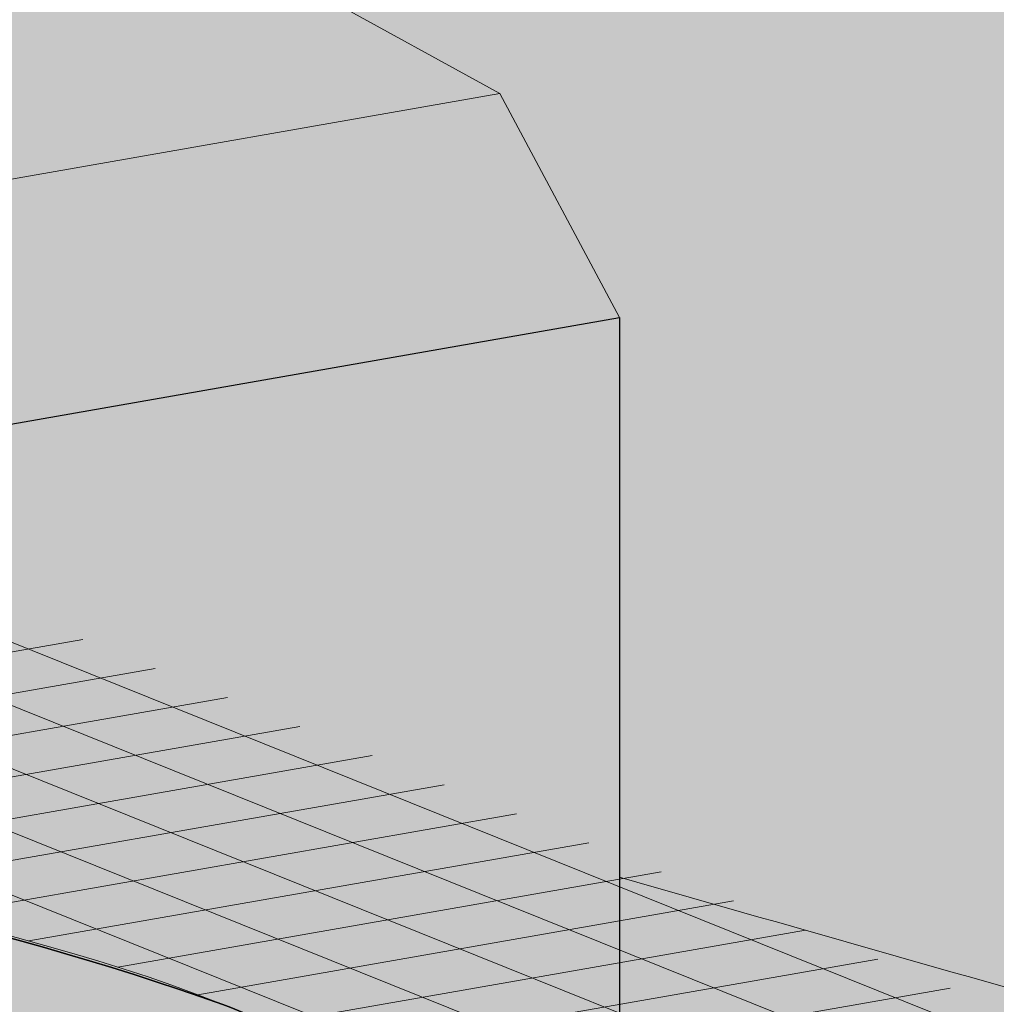
# Model space of a CAD drawing. Units: inches. Extents: x 1016 to 1271, y 1332 to 1662.
# Drawn here: x 1211 to 1220, y 1536 to 1545 of the extents above; entities that cross this region are included whole.
import ezdxf

# ---------------------------------------------------------------- set-up
doc = ezdxf.new("R2010")
doc.units = ezdxf.units.IN
doc.header["$MEASUREMENT"] = 0
for name, color, linetype, lineweight in [('Geogrid 01', 7, 'Continuous', 18), ('Redi-Rock Blocks', 7, 'Continuous', 15), ('Shading', 7, 'Continuous', 13)]:
    doc.layers.add(name, color=color, linetype=linetype, lineweight=lineweight)
doc.layers.add('Shading Boundary', color=1, linetype='Continuous', plot=False)

msp = doc.modelspace()

# ---------------------------------------------------------------- hatches: boundary and pattern name
at = {"layer": 'Shading', "true_color": 0xd7d8da}
h = msp.add_hatch(color=254, dxfattribs=at)
h.dxf.hatch_style = 1
edge = h.paths.add_edge_path()
edge.add_line((1122.182264832236, 1534.565208055237), (1108.7660142585, 1532.213978241165))
edge.add_arc((1106.601505465604, 1527.568493693189), 5.125000000000052, 13.160861399168084, 65.01738919106538, ccw=False)
edge.add_arc((1111.207729415435, 1528.65316453573), 0.3928658544543642, -36.643853371670616, 12.080124540271811, ccw=False)
edge.add_arc((1110.626944372679, 1529.098059761611), 1.124443420559289, 298.74288507936143, 322.8297113723241, ccw=False)
edge.add_arc((1109.067824779638, 1532.000828943422), 4.419395739703697, 282.95357089883106, 298.3686151272419, ccw=False)
edge.add_arc((1106.763838885587, 1542.203721323811), 14.8791685113886, 269.3748841301633, 282.79283858859276, ccw=False)
edge.add_arc((1106.439172045622, 1542.203721323811), 14.87916851138862, 257.2071614114072, 270.6251158698367, ccw=False)
edge.add_arc((1104.135186151571, 1532.000828943422), 4.419395739703687, 241.6313848727581, 257.046429101169, ccw=False)
edge.add_arc((1102.57606655853, 1529.098059761611), 1.124443420559292, 217.1702886276759, 241.2571149206386, ccw=False)
edge.add_arc((1101.995281515774, 1528.65316453573), 0.3928658544542739, 167.9198754597282, 216.6438533716706, ccw=False)
edge.add_arc((1106.601505465606, 1527.56849369319), 5.125000000000908, 134.8631616156096, 166.8391386008367, ccw=False)
edge.add_line((1102.986248481317, 1531.201060545645), (1089.465671731773, 1528.831547321196))
edge.add_arc((1087.301162938853, 1524.186062773232), 5.124999999999941, 13.160861399165583, 65.0173891907732, ccw=False)
edge.add_arc((1091.907386888684, 1525.270733615773), 0.3928658544543642, -36.643853371670616, 12.080124540271811, ccw=False)
edge.add_arc((1091.326601845929, 1525.715628841654), 1.124443420559289, 298.74288507936143, 322.8297113723241, ccw=False)
edge.add_arc((1089.767482252887, 1528.618398023465), 4.419395739703697, 282.95357089883106, 298.3686151272419, ccw=False)
edge.add_arc((1087.463496358836, 1538.821290403853), 14.8791685113886, 269.3748841301633, 282.79283858859276, ccw=False)
edge.add_arc((1087.138829518871, 1538.821290403853), 14.87916851138862, 257.2071614114072, 270.6251158698367, ccw=False)
edge.add_arc((1084.834843624821, 1528.618398023461), 4.419395739700466, 241.63138487274222, 257.0464291011533, ccw=False)
edge.add_arc((1083.275724031779, 1525.715628841656), 1.124443420560868, 217.170288627745, 241.257114920709, ccw=False)
edge.add_arc((1082.694938989023, 1525.270733615773), 0.3928658544542739, 167.9198754597282, 216.6438533716706, ccw=False)
edge.add_arc((1087.301162938855, 1524.186062773232), 5.125000000000908, 134.8631616158971, 166.8391386008367, ccw=False)
edge.add_line((1083.685905954548, 1527.818629625669), (1070.269655380852, 1525.467399811604))
edge.add_arc((1068.105146587934, 1520.821915263638), 5.125000000000203, 13.160861399177975, 65.01738919079702, ccw=False)
edge.add_arc((1072.711370537765, 1521.90658610618), 0.3928658544543642, -36.643853371670616, 12.080124540271811, ccw=False)
edge.add_arc((1072.130585495009, 1522.351481332061), 1.124443420559289, 298.74288507936143, 322.8297113723241, ccw=False)
edge.add_arc((1070.571465901968, 1525.254250513872), 4.419395739703697, 282.95357089883106, 298.3686151272419, ccw=False)
edge.add_arc((1068.267480007917, 1535.457142894261), 14.8791685113886, 269.3748841301633, 282.79283858859276, ccw=False)
edge.add_arc((1067.942813167952, 1535.457142894261), 14.87916851138862, 257.2071614114072, 270.6251158698367, ccw=False)
edge.add_arc((1065.638827273901, 1525.254250513872), 4.419395739703687, 241.6313848727581, 257.046429101169, ccw=False)
edge.add_arc((1064.07970768086, 1522.351481332061), 1.124443420559292, 217.1702886276759, 241.2571149206386, ccw=False)
edge.add_arc((1063.498922638104, 1521.90658610618), 0.3928658544542739, 167.9198754597282, 216.6438533716706, ccw=False)
edge.add_arc((1068.105146587934, 1520.82191526364), 5.124999999999202, 134.8631616158899, 166.83913860084, ccw=False)
edge.add_line((1064.489889603628, 1524.454482116077), (1059.253549743832, 1523.536801104732))
edge.add_line((1059.253549743832, 1523.536801104732), (1059.253549743832, 1498.055597875862))
edge.add_line((1059.253549743832, 1498.055597875862), (1081.20884098638, 1501.90331487115))
edge.add_line((1081.20884098638, 1501.90331487115), (1081.208840986379, 1494.432485199078))
edge.add_line((1081.208840986379, 1494.432485199078), (1079.759381696716, 1494.105627219615))
edge.add_line((1079.759381696716, 1494.105627219615), (1079.824927984789, 1491.520507101858))
edge.add_line((1079.824927984789, 1491.520507101858), (1081.208840985679, 1491.678249699872))
edge.add_line((1081.208840985679, 1491.678249699872), (1081.20884098638, 1485.995639756622))
edge.add_line((1081.20884098638, 1485.995639756622), (1070.579647560417, 1484.132848334733))
edge.add_line((1070.579647560417, 1484.132848334733), (1070.579647560417, 1485.096949856826))
edge.add_line((1070.579647560417, 1485.096949856826), (1059.253549743832, 1483.112024283389))
edge.add_line((1059.253549743832, 1483.112024283389), (1059.253549743832, 1471.09798216604))
edge.add_arc((1051.953392687165, 1467.547000988385), 8.117989922146503, 15.94877331616459, 25.939461186778715, ccw=False)
edge.add_arc((1051.689648131869, 1467.459965364783), 8.395505304061386, 6.364858806593816, 16.025306041490296, ccw=False)
edge.add_line((1060.033404375998, 1468.390686079657), (1066.172699096318, 1466.523692181158))
edge.add_line((1066.172699096318, 1466.523692181158), (1066.172699095263, 1472.206302124342))
edge.add_line((1066.172699095263, 1472.206302124342), (1067.556612097909, 1472.53362761476))
edge.add_line((1067.556612097909, 1472.53362761476), (1067.556612097909, 1475.118747732517))
edge.add_line((1067.556612097909, 1475.118747732517), (1066.172699096314, 1474.960537623616))
edge.add_line((1066.172699096314, 1474.960537623616), (1066.172699096045, 1482.431367295696))
edge.add_line((1066.172699096045, 1482.431367295696), (1099.561901836672, 1488.282904468442))
edge.add_line((1099.561901836672, 1488.282904468442), (1099.561901836671, 1480.81207479637))
edge.add_line((1099.561901836671, 1480.81207479637), (1098.112442547008, 1480.485216816907))
edge.add_line((1098.112442547008, 1480.485216816907), (1098.177988835081, 1477.900096699149))
edge.add_line((1098.177988835081, 1477.900096699149), (1099.56190183597, 1478.057839297163))
edge.add_line((1099.56190183597, 1478.057839297163), (1099.56190183637, 1474.82338538725))
edge.add_line((1099.56190183637, 1474.82338538725), (1104.669057973977, 1473.270270610721))
edge.add_line((1104.669057973977, 1473.270270610721), (1104.669057972922, 1478.952880553904))
edge.add_line((1104.669057972922, 1478.952880553904), (1106.052970975568, 1479.280206044322))
edge.add_line((1106.052970975568, 1479.280206044322), (1106.052970975569, 1481.86532616208))
edge.add_line((1106.052970975569, 1481.86532616208), (1104.669057973973, 1481.707116053178))
edge.add_line((1104.669057973973, 1481.707116053178), (1104.669057973704, 1489.177945725258))
edge.add_line((1104.669057973704, 1489.177945725258), (1108.736036582206, 1489.890693396812))
edge.add_line((1108.736036582206, 1489.890693396812), (1108.736036582206, 1491.783947760771))
edge.add_line((1108.736036582206, 1491.783947760771), (1096.945190549648, 1489.71757395741))
edge.add_line((1096.945190549648, 1489.71757395741), (1096.945190549648, 1488.753472435318))
edge.add_line((1096.945190549648, 1488.753472435318), (1086.315997123686, 1486.890681013429))
edge.add_line((1086.315997123686, 1486.890681013429), (1086.315997122631, 1492.573290956613))
edge.add_line((1086.315997122631, 1492.573290956613), (1087.699910125277, 1492.900616447031))
edge.add_line((1087.699910125277, 1492.900616447031), (1087.699910125277, 1495.485736564788))
edge.add_line((1087.699910125277, 1495.485736564788), (1086.315997123682, 1495.327526455887))
edge.add_line((1086.315997123682, 1495.327526455887), (1086.315997123412, 1502.798356127967))
edge.add_line((1086.315997123412, 1502.798356127967), (1108.736036582206, 1506.727521353225))
edge.add_line((1108.736036582206, 1506.727521353225), (1108.73603658248, 1507.656674195171))
edge.add_line((1108.73603658248, 1507.656674195171), (1106.459295151053, 1507.2576698457))
edge.add_line((1106.459295151053, 1507.2576698457), (1106.459295149997, 1512.940279788884))
edge.add_line((1106.459295149997, 1512.940279788884), (1107.843208152644, 1513.267605279302))
edge.add_line((1107.843208152644, 1513.267605279302), (1107.843208152644, 1515.852725397059))
edge.add_line((1107.843208152644, 1515.852725397059), (1106.459295151049, 1515.694515288158))
edge.add_line((1106.459295151049, 1515.694515288158), (1106.459295150779, 1523.165344960238))
edge.add_line((1106.459295150779, 1523.165344960238), (1139.848497891407, 1529.016882132984))
edge.add_line((1139.848497891407, 1529.016882132984), (1139.848497891406, 1521.546052460912))
edge.add_line((1139.848497891406, 1521.546052460912), (1138.491677606406, 1521.24008489073))
edge.add_arc((1136.999226166158, 1520.236610138706), 1.798436231687399, 23.415573750529177, 33.915575089602726, ccw=False)
edge.add_arc((1137.607391490088, 1520.517975327742), 1.128662356620465, 0.3169079946688953, 22.577397352108107, ccw=False)
edge.add_line((1138.736036582206, 1520.524218026653), (1138.73603658248, 1518.6650152503))
edge.add_line((1138.73603658248, 1518.6650152503), (1139.848497890705, 1518.791816961706))
edge.add_line((1139.848497890705, 1518.791816961706), (1139.848497891407, 1513.109207018456))
edge.add_line((1139.848497891407, 1513.109207018456), (1138.73603658248, 1512.914245528868))
edge.add_line((1138.73603658248, 1512.914245528868), (1138.736036582206, 1511.985092686936))
edge.add_line((1138.736036582206, 1511.985092686936), (1147.232395459865, 1513.474099782788))
edge.add_line((1147.232395459865, 1513.474099782788), (1147.232395460139, 1514.403252624733))
edge.add_line((1147.232395460139, 1514.403252624733), (1144.955654028712, 1514.004248275263))
edge.add_line((1144.955654028712, 1514.004248275263), (1144.955654027657, 1519.686858218447))
edge.add_line((1144.955654027657, 1519.686858218447), (1146.339567030303, 1520.014183708864))
edge.add_line((1146.339567030303, 1520.014183708864), (1146.339567030304, 1522.599303826622))
edge.add_line((1146.339567030304, 1522.599303826622), (1144.955654028709, 1522.44109371772))
edge.add_line((1144.955654028709, 1522.44109371772), (1144.955654028439, 1529.9119233898))
edge.add_line((1144.955654028439, 1529.9119233898), (1178.344856769067, 1535.763460562547))
edge.add_line((1178.344856769067, 1535.763460562547), (1178.344856769065, 1528.292630890475))
edge.add_line((1178.344856769065, 1528.292630890475), (1176.988036484065, 1527.986663320292))
edge.add_arc((1175.495585043817, 1526.983188568268), 1.798436231687399, 23.415573750529177, 33.915575089602726, ccw=False)
edge.add_arc((1176.103750367747, 1527.264553757305), 1.128662356620255, 0.3169079946688953, 22.577397352112484, ccw=False)
edge.add_line((1177.232395459865, 1527.270796456216), (1177.232395460139, 1525.411593679863))
edge.add_line((1177.232395460139, 1525.411593679863), (1178.344856768365, 1525.538395391268))
edge.add_line((1178.344856768365, 1525.538395391268), (1178.344856769067, 1519.855785448019))
edge.add_line((1178.344856769067, 1519.855785448019), (1177.232395460139, 1519.660823958431))
edge.add_line((1177.232395460139, 1519.660823958431), (1177.232395459865, 1518.731671116499))
edge.add_line((1177.232395459865, 1518.731671116499), (1185.728754337525, 1520.220678212351))
edge.add_line((1185.728754337525, 1520.220678212351), (1185.728754337799, 1521.149831054296))
edge.add_line((1185.728754337799, 1521.149831054296), (1183.452012906372, 1520.750826704826))
edge.add_line((1183.452012906372, 1520.750826704826), (1183.452012905316, 1526.433436648009))
edge.add_line((1183.452012905316, 1526.433436648009), (1184.835925907963, 1526.760762138427))
edge.add_line((1184.835925907963, 1526.760762138427), (1184.835925907963, 1529.345882256185))
edge.add_line((1184.835925907963, 1529.345882256185), (1183.452012906368, 1529.187672147283))
edge.add_line((1183.452012906368, 1529.187672147283), (1183.452012906098, 1536.658501819363))
edge.add_line((1183.452012906098, 1536.658501819363), (1216.841215646726, 1542.510038992109))
edge.add_line((1216.841215646726, 1542.510038992109), (1216.841215646725, 1535.039209320038))
edge.add_line((1216.841215646725, 1535.039209320038), (1215.484395361725, 1534.733241749855))
edge.add_arc((1213.991943921477, 1533.729766997831), 1.798436231687399, 23.415573750529177, 33.915575089602726, ccw=False)
edge.add_arc((1214.600109245407, 1534.011132186868), 1.128662356620255, 0.3169079946688953, 22.577397352112484, ccw=False)
edge.add_line((1215.728754337525, 1534.017374885778), (1215.728754337799, 1532.158172109425))
edge.add_line((1215.728754337799, 1532.158172109425), (1216.841215646024, 1532.284973820831))
edge.add_line((1216.841215646024, 1532.284973820831), (1216.841215646726, 1526.602363877582))
edge.add_line((1216.841215646726, 1526.602363877582), (1215.728754337799, 1526.407402387993))
edge.add_line((1215.728754337799, 1526.407402387993), (1215.728754337525, 1525.478249546062))
edge.add_line((1215.728754337525, 1525.478249546062), (1224.225113215184, 1526.967256641914))
edge.add_line((1224.225113215184, 1526.967256641914), (1224.225113215184, 1527.896409483811))
edge.add_line((1224.225113215184, 1527.896409483811), (1221.948371784031, 1527.497405134388))
edge.add_line((1221.948371784031, 1527.497405134388), (1221.948371782976, 1533.180015077572))
edge.add_line((1221.948371782976, 1533.180015077572), (1223.332284785623, 1533.50734056799))
edge.add_line((1223.332284785623, 1533.50734056799), (1223.332284785623, 1536.092460685747))
edge.add_line((1223.332284785623, 1536.092460685747), (1221.948371784028, 1535.934250576846))
edge.add_line((1221.948371784028, 1535.934250576846), (1221.948371783757, 1543.405080248926))
edge.add_line((1221.948371783757, 1543.405080248926), (1231.707600053558, 1545.115408208586))
edge.add_line((1231.707600053558, 1545.115408208586), (1231.707600053558, 1553.759783481008))
edge.add_line((1231.707600053558, 1553.759783481008), (1224.255090891478, 1552.453713529853))
edge.add_arc((1222.090582098583, 1547.808228981877), 5.125000000000589, 13.16086139917752, 65.01738919107657, ccw=False)
edge.add_arc((1226.696806048414, 1548.892899824418), 0.3928658544543642, -36.643853371670616, 12.080124540271811, ccw=False)
edge.add_arc((1226.116021005658, 1549.337795050302), 1.124443420560888, 298.742885079291, 322.829711372255, ccw=False)
edge.add_arc((1224.556901412617, 1552.240564232107), 4.41939573970048, 282.9535708988467, 298.3686151272578, ccw=False)
edge.add_arc((1222.252915518566, 1562.443456612499), 14.8791685113886, 269.3748841301633, 282.79283858859276, ccw=False)
edge.add_arc((1221.928248678601, 1562.443456612499), 14.87916851138862, 257.2071614114072, 270.6251158698367, ccw=False)
edge.add_arc((1219.62426278455, 1552.24056423211), 4.419395739703687, 241.6313848727581, 257.046429101169, ccw=False)
edge.add_arc((1218.065143191508, 1549.337795050302), 1.124443420560868, 217.170288627745, 241.257114920709, ccw=False)
edge.add_arc((1217.484358148753, 1548.892899824418), 0.3928658544540959, 167.9198754595846, 216.6438533715246, ccw=False)
edge.add_arc((1222.090582098584, 1547.808228981878), 5.125000000000412, 134.8631616156077, 166.839138600838, ccw=False)
edge.add_line((1218.475325114296, 1551.440795834333), (1204.954748364739, 1549.071282609883))
edge.add_arc((1202.790239571843, 1544.425798061907), 5.125000000000959, 13.160861399173825, 65.01738919106168, ccw=False)
edge.add_arc((1207.396463521674, 1545.510468904449), 0.3928658544543642, -36.643853371670616, 12.080124540271811, ccw=False)
edge.add_arc((1206.815678478918, 1545.955364130332), 1.124443420560888, 298.742885079291, 322.829711372255, ccw=False)
edge.add_arc((1205.256558885877, 1548.858133312137), 4.41939573970048, 282.9535708988467, 298.3686151272578, ccw=False)
edge.add_arc((1202.952572991826, 1559.061025692529), 14.8791685113886, 269.3748841301633, 282.79283858859276, ccw=False)
edge.add_arc((1202.627906151861, 1559.061025692529), 14.87916851138862, 257.2071614114072, 270.6251158698367, ccw=False)
edge.add_arc((1200.32392025781, 1548.85813331214), 4.419395739703687, 241.6313848727581, 257.046429101169, ccw=False)
edge.add_arc((1198.764800664768, 1545.955364130332), 1.124443420560868, 217.170288627745, 241.257114920709, ccw=False)
edge.add_arc((1198.184015622013, 1545.510468904448), 0.3928658544540959, 167.9198754595846, 216.6438533715246, ccw=False)
edge.add_arc((1202.790239571844, 1544.425798061908), 5.125000000000139, 134.8631616156221, 166.8391386008399, ccw=False)
edge.add_line((1199.174982587555, 1548.058364914362), (1185.758732013819, 1545.70713510029))
edge.add_arc((1183.594223220923, 1541.061650552315), 5.124999999999956, 13.16086139916871, 65.0173891910677, ccw=False)
edge.add_arc((1188.200447170754, 1542.146321394856), 0.3928658544543642, -36.643853371670616, 12.080124540271811, ccw=False)
edge.add_arc((1187.619662127998, 1542.591216620737), 1.124443420559289, 298.74288507936143, 322.8297113723241, ccw=False)
edge.add_arc((1186.060542534957, 1545.493985802548), 4.419395739703697, 282.95357089883106, 298.3686151272419, ccw=False)
edge.add_arc((1183.756556640906, 1555.696878182936), 14.8791685113886, 269.3748841301633, 282.79283858859276, ccw=False)
edge.add_arc((1183.431889800941, 1555.696878182936), 14.87916851138862, 257.2071614114072, 270.6251158698367, ccw=False)
edge.add_arc((1181.127903906891, 1545.493985802544), 4.419395739700466, 241.63138487274222, 257.0464291011533, ccw=False)
edge.add_arc((1179.568784313849, 1542.591216620739), 1.124443420560868, 217.170288627745, 241.257114920709, ccw=False)
edge.add_arc((1178.987999271093, 1542.146321394856), 0.3928658544542739, 167.9198754597282, 216.6438533716706, ccw=False)
edge.add_arc((1183.594223220925, 1541.061650552315), 5.125000000000412, 134.8631616156077, 166.839138600838, ccw=False)
edge.add_line((1179.978966236636, 1544.69421740477), (1166.458389487092, 1542.324704180322))
edge.add_arc((1164.293880694173, 1537.679219632358), 5.124999999999845, 13.160861399166208, 65.01738919077548, ccw=False)
edge.add_arc((1168.900104644003, 1538.763890474899), 0.3928658544543642, -36.643853371670616, 12.080124540271811, ccw=False)
edge.add_arc((1168.319319601248, 1539.20878570078), 1.124443420559289, 298.74288507936143, 322.8297113723241, ccw=False)
edge.add_arc((1166.760200008206, 1542.11155488259), 4.419395739703697, 282.95357089883106, 298.3686151272419, ccw=False)
edge.add_arc((1164.456214114156, 1552.314447262979), 14.8791685113886, 269.3748841301633, 282.79283858859276, ccw=False)
edge.add_arc((1164.13154727419, 1552.314447262979), 14.87916851138862, 257.2071614114072, 270.6251158698367, ccw=False)
edge.add_arc((1161.82756138014, 1542.111554882587), 4.419395739700466, 241.63138487274222, 257.0464291011533, ccw=False)
edge.add_arc((1160.268441787098, 1539.208785700782), 1.124443420560868, 217.170288627745, 241.257114920709, ccw=False)
edge.add_arc((1159.687656744342, 1538.763890474899), 0.3928658544542739, 167.9198754597282, 216.6438533716706, ccw=False)
edge.add_arc((1164.293880694174, 1537.679219632358), 5.125000000000959, 134.8631616158954, 166.8391386008342, ccw=False)
edge.add_line((1160.678623709867, 1541.311786484795), (1147.262373136171, 1538.960556670729))
edge.add_arc((1145.097864343253, 1534.315072122764), 5.125000000000203, 13.160861399177975, 65.01738919079702, ccw=False)
edge.add_arc((1149.704088293084, 1535.399742965306), 0.3928658544541418, -36.64385337169051, 12.080124540278689, ccw=False)
edge.add_arc((1149.123303250328, 1535.844638191189), 1.124443420560888, 298.742885079291, 322.829711372255, ccw=False)
edge.add_arc((1147.564183657287, 1538.747407372994), 4.41939573970048, 282.9535708988467, 298.3686151272578, ccw=False)
edge.add_arc((1145.260197763236, 1548.950299753386), 14.8791685113886, 269.3748841301633, 282.79283858859276, ccw=False)
edge.add_arc((1144.935530923271, 1548.950299753386), 14.87916851138862, 257.2071614114072, 270.6251158698367, ccw=False)
edge.add_arc((1142.63154502922, 1538.747407372997), 4.419395739703687, 241.6313848727581, 257.046429101169, ccw=False)
edge.add_arc((1141.072425436178, 1535.844638191189), 1.124443420561067, 217.1702886277542, 241.2571149207146, ccw=False)
edge.add_arc((1140.491640393422, 1535.399742965305), 0.3928658544539135, 167.9198754595777, 216.6438533715444, ccw=False)
edge.add_arc((1145.097864343253, 1534.315072122766), 5.12499999999915, 134.8631616158917, 166.8391386008425, ccw=False)
edge.add_line((1141.482607358947, 1537.947638975202), (1127.962030609421, 1535.578125750757))
edge.add_arc((1125.797521816524, 1530.932641202782), 5.125000000000423, 13.160861399164503, 65.01738919105048, ccw=False)
edge.add_arc((1130.403745766356, 1532.017312045323), 0.3928658544541418, -36.64385337169051, 12.080124540278689, ccw=False)
edge.add_arc((1129.822960723599, 1532.462207271206), 1.124443420560888, 298.742885079291, 322.829711372255, ccw=False)
edge.add_arc((1128.263841130558, 1535.364976453011), 4.41939573970048, 282.9535708988467, 298.3686151272578, ccw=False)
edge.add_arc((1125.959855236507, 1545.567868833404), 14.8791685113886, 269.3748841301633, 282.79283858859276, ccw=False)
edge.add_arc((1125.635188396542, 1545.567868833404), 14.87916851138862, 257.2071614114072, 270.6251158698367, ccw=False)
edge.add_arc((1123.331202502491, 1535.364976453015), 4.419395739703687, 241.6313848727581, 257.046429101169, ccw=False)
edge.add_arc((1121.772082909449, 1532.462207271206), 1.124443420560868, 217.170288627745, 241.257114920709, ccw=False)
edge.add_arc((1121.191297866694, 1532.017312045322), 0.3928658544540959, 167.9198754595846, 216.6438533715246, ccw=False)
edge.add_arc((1125.797521816525, 1530.932641202783), 5.125000000000139, 134.8631616156221, 166.8391386008399, ccw=False)
h.paths.add_polyline_path([(1067.962936273393, 1500.511091416137), (1067.962936272337, 1506.193701359321), (1069.346849274984, 1506.521026849739), (1069.346849274984, 1509.106146967496), (1067.962936273389, 1508.947936858595), (1067.962936273119, 1516.418766530675), (1101.352139013747, 1522.270303703421), (1101.352139013746, 1514.799474031349), (1099.902679724083, 1514.472616051886), (1099.968226012156, 1511.887495934129), (1101.352139013045, 1512.045238532143), (1101.352139013747, 1506.362628588894), (1090.722945587784, 1504.499837167004), (1090.722945587784, 1505.463938689097), (1078.592129699356, 1503.337984360118), (1078.592129699356, 1502.373882838026)], flags=16)
h.paths.add_polyline_path([(1147.232395459865, 1496.637271826375), (1147.232395459865, 1498.530526190334), (1138.736036582206, 1497.041519094467), (1138.736036582206, 1481.363848380417), (1143.165416851637, 1480.016849040283), (1143.165416850582, 1485.699458983467), (1144.549329853228, 1486.026784473885), (1144.549329853229, 1488.611904591643), (1143.165416851633, 1488.453694482741), (1143.165416851364, 1495.924524154821)], flags=17)
h.paths.add_polyline_path([(1185.728754337525, 1503.383850255938), (1185.728754337525, 1505.277104619896), (1177.232395459865, 1503.78809752403), (1177.232395459865, 1488.11042680998), (1181.661775729297, 1486.763427469846), (1181.661775728242, 1492.44603741303), (1183.045688730888, 1492.773362903448), (1183.045688730888, 1495.358483021205), (1181.661775729293, 1495.200272912304), (1181.661775729023, 1502.671102584384)], flags=17)
h.paths.add_polyline_path([(1224.225113215185, 1510.130428685501), (1224.225113215185, 1512.023683049459), (1215.728754337525, 1510.534675953593), (1215.728754337525, 1494.857005239543), (1220.158134606956, 1493.510005899409), (1220.158134605901, 1499.192615842593), (1221.542047608547, 1499.519941333011), (1221.542047608548, 1502.105061450768), (1220.158134606952, 1501.946851341866), (1220.158134606683, 1509.417681013947)], flags=17)
at = {"layer": 'Shading', "true_color": 0xc5c7c9}
h = msp.add_hatch(color=9, dxfattribs=at)
h.dxf.hatch_style = 1
h.paths.add_polyline_path([(1066.172699096318, 1466.523692181158), (1066.172699095263, 1472.206302124342), (1067.556612097909, 1472.53362761476), (1067.556612097909, 1475.118747732517), (1066.172699096314, 1474.960537623616), (1066.172699096045, 1482.431367295696), (1099.561901836672, 1488.282904468442), (1099.561901836671, 1480.81207479637), (1098.112442547008, 1480.485216816907), (1098.177988835081, 1477.900096699149), (1099.56190183597, 1478.057839297163), (1099.561901836672, 1472.375229353915), (1088.93270841071, 1470.512437932025), (1088.93270841071, 1471.476539454118), (1076.80189252228, 1469.350585125139), (1076.80189252228, 1468.386483603047)])
h.paths.add_polyline_path([(1059.253549743832, 1498.055597875862), (1081.20884098638, 1501.90331487115), (1081.208840986379, 1494.432485199078), (1079.759381696716, 1494.105627219615), (1079.824927984789, 1491.520507101858), (1081.208840985679, 1491.678249699872), (1081.20884098638, 1485.995639756622), (1070.579647560417, 1484.132848334733), (1070.579647560417, 1485.096949856826), (1059.253549743832, 1483.112024283389)])
h.paths.add_polyline_path([(1067.962936273393, 1500.511091416137), (1067.962936272337, 1506.193701359321), (1069.346849274984, 1506.521026849739), (1069.346849274984, 1509.106146967496), (1067.962936273389, 1508.947936858595), (1067.962936273119, 1516.418766530675), (1101.352139013747, 1522.270303703421), (1101.352139013746, 1514.799474031349), (1099.902679724083, 1514.472616051886), (1099.968226012156, 1511.887495934129), (1101.352139013045, 1512.045238532143), (1101.352139013747, 1506.362628588894), (1090.722945587784, 1504.499837167004), (1090.722945587784, 1505.463938689097), (1078.592129699356, 1503.337984360118), (1078.592129699356, 1502.373882838026)])
h.paths.add_polyline_path([(1108.736036582206, 1491.783947760771), (1096.945190549648, 1489.71757395741), (1096.945190549648, 1488.753472435318), (1086.315997123686, 1486.890681013429), (1086.315997122631, 1492.573290956613), (1087.699910125277, 1492.900616447031), (1087.699910125277, 1495.485736564788), (1086.315997123682, 1495.327526455887), (1086.315997123412, 1502.798356127967), (1108.736036582206, 1506.727521353225)])
h.paths.add_polyline_path([(1108.736036582206, 1473.983018282234), (1104.669057973977, 1473.270270610721), (1104.669057972922, 1478.952880553904), (1106.052970975568, 1479.280206044322), (1106.052970975569, 1481.86532616208), (1104.669057973973, 1481.707116053178), (1104.669057973704, 1489.177945725258), (1108.736036582206, 1489.890693396812)])
edge = h.paths.add_edge_path()
edge.add_line((1108.73603658248, 1507.656674195171), (1106.459295151053, 1507.2576698457))
edge.add_line((1106.459295151053, 1507.2576698457), (1106.459295149997, 1512.940279788884))
edge.add_line((1106.459295149997, 1512.940279788884), (1107.843208152644, 1513.267605279302))
edge.add_line((1107.843208152644, 1513.267605279302), (1107.843208152644, 1515.852725397059))
edge.add_line((1107.843208152644, 1515.852725397059), (1106.459295151049, 1515.694515288158))
edge.add_line((1106.459295151049, 1515.694515288158), (1106.459295150779, 1523.165344960238))
edge.add_line((1106.459295150779, 1523.165344960238), (1139.848497891407, 1529.016882132984))
edge.add_line((1139.848497891407, 1529.016882132984), (1139.848497891406, 1521.546052460912))
edge.add_line((1139.848497891406, 1521.546052460912), (1138.49167760654, 1521.24008489082))
edge.add_arc((1136.999226166432, 1520.23661013859), 1.798436231686294, 33.91557509750859, 44.89455311421268)
edge.add_line((1138.273250872262, 1521.505954035404), (1137.369802547625, 1522.185034978617))
edge.add_arc((1132.982007818764, 1514.447928336969), 8.894692898962205, 60.44197087270428, 68.64666461032881)
edge.add_arc((1127.018403983589, 1496.727738909572), 27.58451826047581, 70.51228737740179, 84.73122166575973)
edge.add_arc((1123.814668446449, 1471.538488486048), 52.96879649092241, 83.78240555035663, 90.08505527582035)
edge.add_arc((1123.65740471851, 1471.53848848604), 52.9687964909306, 89.91494472417916, 96.21759444964289)
edge.add_arc((1120.453669181369, 1496.727738909572), 27.58451826047581, 95.26877833424027, 109.4877126225982)
edge.add_arc((1114.490065346194, 1514.447928336969), 8.8946928989622, 111.3533353896712, 119.5580291272957)
edge.add_arc((1112.10373268592, 1518.581779021425), 4.121808329487346, 119.0503900542827, 134.8106431168019)
edge.add_arc((1110.472846998525, 1520.23661013859), 1.79843623168482, 135.1054468857106, 156.5844262494201)
edge.add_arc((1109.864681674598, 1520.517975327627), 1.128662356620465, 157.422602647892, 179.6830920053312)
edge.add_line((1108.73603658248, 1520.524218026537), (1108.73603658248, 1507.656674195171))
h.paths.add_polyline_path([(1138.73603658248, 1518.6650152503), (1139.848497890705, 1518.791816961706), (1139.848497891407, 1513.109207018456), (1138.73603658248, 1512.914245528868)], flags=17)
h.paths.add_polyline_path([(1138.736036582206, 1511.985092686936), (1147.232395460139, 1513.474099782835), (1147.232395460139, 1498.530526190382), (1138.736036582206, 1497.041519094467)])
h.paths.add_polyline_path([(1147.232395460139, 1480.729596711844), (1143.165416851637, 1480.016849040283), (1143.165416850582, 1485.699458983467), (1144.549329853228, 1486.026784473885), (1144.549329853229, 1488.611904591643), (1143.165416851633, 1488.453694482741), (1143.165416851364, 1495.924524154821), (1147.232395460139, 1496.637271826422)])
edge = h.paths.add_edge_path()
edge.add_line((1147.232395460139, 1514.403252624733), (1144.955654028712, 1514.004248275263))
edge.add_line((1144.955654028712, 1514.004248275263), (1144.955654027657, 1519.686858218447))
edge.add_line((1144.955654027657, 1519.686858218447), (1146.339567030303, 1520.014183708864))
edge.add_line((1146.339567030303, 1520.014183708864), (1146.339567030304, 1522.599303826622))
edge.add_line((1146.339567030304, 1522.599303826622), (1144.955654028709, 1522.44109371772))
edge.add_line((1144.955654028709, 1522.44109371772), (1144.955654028439, 1529.9119233898))
edge.add_line((1144.955654028439, 1529.9119233898), (1178.344856769067, 1535.763460562547))
edge.add_line((1178.344856769067, 1535.763460562547), (1178.344856769065, 1528.292630890475))
edge.add_line((1178.344856769065, 1528.292630890475), (1176.988036484199, 1527.986663320382))
edge.add_arc((1175.495585044091, 1526.983188568153), 1.798436231686294, 33.91557509750859, 44.89455311421268)
edge.add_line((1176.769609749921, 1528.252532464966), (1175.866161425284, 1528.93161340818))
edge.add_arc((1171.478366696424, 1521.194506766538), 8.894692898956443, 60.4419708726866, 68.64666461031115)
edge.add_arc((1165.514762861249, 1503.474317339134), 27.58451826047581, 70.51228737740179, 84.73122166575973)
edge.add_arc((1162.311027324108, 1478.285066915602), 52.96879649093061, 83.7824055503571, 90.08505527582085)
edge.add_arc((1162.153763596169, 1478.285066915602), 52.9687964909306, 89.91494472417916, 96.21759444964289)
edge.add_arc((1158.950028059029, 1503.474317339138), 27.58451826047223, 95.2687783342419, 109.4877126225999)
edge.add_arc((1152.986424223854, 1521.194506766532), 8.8946928989622, 111.3533353896712, 119.5580291272957)
edge.add_arc((1150.60009156358, 1525.328357450984), 4.121808329489908, 119.0503900542557, 134.8106431167752)
edge.add_arc((1148.969205876184, 1526.983188568152), 1.79843623168482, 135.1054468857106, 156.5844262494201)
edge.add_arc((1148.361040552257, 1527.264553757192), 1.128662356620012, 157.4226026480074, 179.6830920054465)
edge.add_line((1147.23239546014, 1527.2707964561), (1147.232395460139, 1514.403252624733))
h.paths.add_polyline_path([(1177.232395460139, 1525.411593679863), (1178.344856768365, 1525.538395391268), (1178.344856769067, 1519.855785448019), (1177.232395460139, 1519.660823958431)], flags=17)
h.paths.add_polyline_path([(1177.232395460139, 1518.731671116547), (1185.728754337799, 1520.220678212398), (1185.728754337799, 1505.277104619945), (1177.232395460139, 1503.788097524078)])
h.paths.add_polyline_path([(1185.728754337799, 1487.476175141407), (1181.661775729297, 1486.763427469846), (1181.661775728242, 1492.44603741303), (1183.045688730888, 1492.773362903448), (1183.045688730888, 1495.358483021205), (1181.661775729293, 1495.200272912304), (1181.661775729023, 1502.671102584384), (1185.728754337799, 1503.383850255985)])
edge = h.paths.add_edge_path()
edge.add_line((1185.728754337799, 1521.149831054296), (1183.452012906372, 1520.750826704826))
edge.add_line((1183.452012906372, 1520.750826704826), (1183.452012905316, 1526.433436648009))
edge.add_line((1183.452012905316, 1526.433436648009), (1184.835925907963, 1526.760762138427))
edge.add_line((1184.835925907963, 1526.760762138427), (1184.835925907963, 1529.345882256185))
edge.add_line((1184.835925907963, 1529.345882256185), (1183.452012906368, 1529.187672147283))
edge.add_line((1183.452012906368, 1529.187672147283), (1183.452012906098, 1536.658501819363))
edge.add_line((1183.452012906098, 1536.658501819363), (1216.841215646726, 1542.510038992109))
edge.add_line((1216.841215646726, 1542.510038992109), (1216.841215646725, 1535.039209320038))
edge.add_line((1216.841215646725, 1535.039209320038), (1215.484395361858, 1534.733241749945))
edge.add_arc((1213.991943921751, 1533.729766997712), 1.798436231687697, 33.91557509762695, 44.89455311429985)
edge.add_arc((1212.361058234357, 1532.074935880549), 4.121808329487368, 45.18935688319813, 60.94960994571732)
edge.add_arc((1209.974725574084, 1527.941085196094), 8.894692898962205, 60.44197087270428, 68.64666461032881)
edge.add_arc((1204.011121738909, 1510.220895768696), 27.58451826047581, 70.51228737740179, 84.73122166575973)
edge.add_arc((1200.807386201768, 1485.031645345172), 52.96879649092241, 83.78240555035663, 90.08505527582035)
edge.add_arc((1200.650122473829, 1485.031645345164), 52.9687964909306, 89.91494472417916, 96.21759444964289)
edge.add_arc((1197.446386936688, 1510.220895768696), 27.58451826047581, 95.26877833424027, 109.4877126225982)
edge.add_arc((1191.482783101514, 1527.9410851961), 8.894692898956437, 111.3533353896888, 119.5580291273134)
edge.add_arc((1189.09645044124, 1532.074935880546), 4.121808329489908, 119.0503900542557, 134.8106431167752)
edge.add_arc((1187.465564753844, 1533.729766997714), 1.79843623168482, 135.1054468857106, 156.5844262494201)
edge.add_arc((1186.857399429917, 1534.011132186751), 1.128662356620255, 157.4226026478876, 179.6830920053311)
edge.add_line((1185.728754337799, 1534.017374885662), (1185.728754337799, 1521.149831054296))
h.paths.add_polyline_path([(1215.728754337799, 1532.158172109425), (1216.841215646024, 1532.284973820831), (1216.841215646726, 1526.602363877582), (1215.728754337799, 1526.407402387993)], flags=17)
edge = h.paths.add_edge_path()
edge.add_arc((1235.942745814073, 1516.967474198375), 27.58451826047536, 98.83175002398339, 109.4877126225955)
edge.add_arc((1229.979141978899, 1534.687663625773), 8.8946928989622, 111.3533353896712, 119.5580291272957)
edge.add_arc((1227.592809318622, 1538.821514310226), 4.121808329487854, 119.0503900542173, 134.8106431167371)
edge.add_arc((1225.961923631231, 1540.476345427394), 1.798436231686751, 135.1054468857514, 156.5844262494622)
edge.add_arc((1225.353758307302, 1540.757710616431), 1.128662356620465, 157.422602647892, 179.6830920053312)
edge.add_line((1224.225113215184, 1540.763953315341), (1224.225113215184, 1527.896409483811))
edge.add_line((1224.225113215184, 1527.896409483811), (1221.948371784031, 1527.497405134388))
edge.add_line((1221.948371784031, 1527.497405134388), (1221.948371782976, 1533.180015077572))
edge.add_line((1221.948371782976, 1533.180015077572), (1223.332284785623, 1533.50734056799))
edge.add_line((1223.332284785623, 1533.50734056799), (1223.332284785623, 1536.092460685747))
edge.add_line((1223.332284785623, 1536.092460685747), (1221.948371784028, 1535.934250576846))
edge.add_line((1221.948371784028, 1535.934250576846), (1221.948371783757, 1543.405080248926))
edge.add_line((1221.948371783757, 1543.405080248926), (1231.707600053558, 1545.115408208586))
edge.add_line((1231.707600053558, 1545.115408208586), (1231.707600053558, 1544.224935342981))
h.paths.add_polyline_path([(1215.728754337799, 1525.47824954611), (1224.225113215184, 1526.967256641914), (1224.225113215184, 1512.023683049459), (1215.728754337799, 1510.534675953641)])
h.paths.add_polyline_path([(1224.225113215184, 1494.222753570922), (1220.158134606956, 1493.510005899409), (1220.158134605901, 1499.192615842593), (1221.542047608547, 1499.519941333011), (1221.542047608548, 1502.105061450768), (1220.158134606952, 1501.946851341866), (1220.158134606683, 1509.417681013947), (1224.225113215184, 1510.1304286855)])
at = {"layer": 'Shading', "true_color": 0xfcb414}
h = msp.add_hatch(color=40, dxfattribs=at)
h.dxf.hatch_style = 1
h.paths.add_polyline_path([(1202.470088008786, 1530.061296115273, 0.04922231311877518), (1210.881197341273, 1531.081269010056, 0.06132800479923502), (1214.269887447187, 1532.303956498791, 0.08639689363000605), (1215.361293167762, 1533.141160979616, 0.1721797883806534), (1215.728754337799, 1534.017374885662, 0.0974363115605663), (1215.642272890131, 1534.444460761203, 0.09399508716516088), (1215.265968627579, 1534.99911089453, 0.0605856249319451), (1214.480393085318, 1535.610147853619, 0.03964591342068108), (1213.213446600525, 1536.225181277123, 0.04479680478957034), (1208.434626412984, 1537.448423274163, 0.03651165576350638), (1200.728754337799, 1538.000383471795, 0.0365116557635057), (1193.022882262613, 1537.448423274163, 0.04479680478957105), (1188.244062075071, 1536.225181277123, 0.03964591342067932), (1186.977115590279, 1535.610147853619, 0.06058562493210597), (1186.191540048017, 1534.999110894528, 0.09399508716479807), (1185.815235785466, 1534.444460761203, 0.09743631156055087), (1185.728754337799, 1534.017374885662, 0.1520953234012357), (1185.982549362858, 1533.284413547792, 0.07044013584057494), (1186.577862410141, 1532.694610987901, 0.03760580369195796), (1187.347378145999, 1532.217101462334, 0.02424232046861831), (1188.209613239373, 1531.823365640275, 0.04650944599704562), (1193.139435559303, 1530.567306871675, 0.04326411236561428)])

# ---------------------------------------------------------------- linework, layer by layer
at = {"layer": 'Geogrid 01'}
for points in [[(1231.707600053558, 1531.321392222068), (1203.744949316701, 1542.571440502468), (1200.921176507916, 1542.803121855124)], [(1231.707600053558, 1530.742931308812), (1202.743418028827, 1542.395919762837), (1199.919645220042, 1542.627601115493)], [(1231.707600053558, 1530.164470395557), (1201.741886740953, 1542.220399023206), (1198.92678158096, 1542.453599401922)], [(1231.707600053558, 1529.586009482302), (1200.740355453079, 1542.044878283575), (1197.916582644293, 1542.276559636231)], [(1231.707600053558, 1529.007548569045), (1199.738824165205, 1541.869357543944), (1196.91505135642, 1542.1010388966)]]:
    msp.add_lwpolyline(points, dxfattribs=at)
at = {"layer": 'Geogrid 01', "lineweight": 13}
for points in [[(1202.787432892957, 1537.96269265701), (1211.934637534874, 1539.565762020637)], [(1204.464759584525, 1537.874863945289), (1212.595648184871, 1539.299821506045)], [(1205.942435864694, 1537.752046024244), (1213.256658834867, 1539.033880991452)], [(1207.266015909348, 1537.602222371517), (1213.917669484865, 1538.76794047686)], [(1208.46264797306, 1537.430150783273), (1214.578680134881, 1538.501999962271)], [(1209.549747015515, 1537.238883272607), (1215.239690784858, 1538.236059447675)], [(1210.538937652183, 1537.030457081022), (1215.900701434855, 1537.970118933083)], [(1211.438066761116, 1536.806247392554), (1216.561712084874, 1537.704178418494)], [(1212.252306442027, 1536.567160629976), (1217.222722734849, 1537.438237903898)], [(1212.984775626079, 1536.313743393391), (1217.883733384846, 1537.172297389307)], [(1213.636876292042, 1536.04624138291), (1218.544744034843, 1536.906356874715)], [(1214.208435400834, 1535.764624273025), (1219.205754684839, 1536.640416360122)], [(1214.697687681699, 1535.468582695837), (1219.866765334837, 1536.37447584553)]]:
    msp.add_lwpolyline(points, dxfattribs=at)
at = {"layer": 'Redi-Rock Blocks', "extrusion": (5.551115123125783e-17, 0.9641015220925971, 0.2655339057422562)}
for p, q in [((1206.931988751896, 1549.417798689194), (1215.746273448312, 1544.559683807226)), ((1204.760403673955, 1542.634384007173), (1215.746273448457, 1544.559683807245)), ((1215.746273448315, 1544.559683807233), (1216.841215646637, 1542.510038992168)), ((1183.452012906098, 1536.658501819364), (1216.841215646798, 1542.51003899218)), ((1216.841215646726, 1542.510038992109), (1216.841215646726, 1535.039209320038))]:
    msp.add_line(p, q, dxfattribs=at)
at = {"layer": 'Redi-Rock Blocks'}
msp.add_ellipse((1200.728754337525, 1534.017374885777), major_axis=(-15, 1.908941700835683e-15), ratio=0.2655339057422564, dxfattribs=at)
msp.add_open_spline([(1216.841215646727, 1537.388742632933), (1218.543601025845, 1536.903911945454), (1220.245986404955, 1536.419081259093), (1221.948371784028, 1535.934250576846)], degree=3, dxfattribs=at)
at = {"layer": 'Shading Boundary', "color": 3}
msp.add_lwpolyline([(1183.452012906368, 1529.187672147283), (1183.452012906098, 1536.658501819363), (1216.841215646726, 1542.510038992109), (1216.841215646725, 1535.039209320038)], dxfattribs=at)
at = {"layer": 'Shading Boundary', "color": 4}
msp.add_lwpolyline([(1185.728754337799, 1521.149831054296), (1183.452012906372, 1520.750826704826), (1183.452012905316, 1526.433436648009), (1184.835925907963, 1526.760762138427), (1184.835925907963, 1529.345882256185), (1183.452012906368, 1529.187672147283), (1183.452012906098, 1536.658501819363), (1216.841215646726, 1542.510038992109), (1216.841215646725, 1535.039209320038), (1215.484395361858, 1534.733241749945, 0.04794150755327596), (1215.26596862758, 1534.999110894528, 0.06887567994827372), (1214.362520302944, 1535.678191837741, 0.03581503169552452), (1213.213446600525, 1536.225181277123, 0.06212153109175159), (1206.544152401621, 1537.688866267521, 0.02750743209294203), (1200.728754337799, 1538.000383471795, 0.02750743209294203), (1194.913356273976, 1537.688866267521, 0.06212153109175159), (1188.244062075071, 1536.225181277123, 0.03581503169552452), (1187.094988372653, 1535.678191837741, 0.06887567994827372), (1186.191540048017, 1534.999110894528, 0.09399508716483658), (1185.815235785466, 1534.444460761204, 0.09743631156056044), (1185.728754337799, 1534.017374885662)], format="xyb", close=True, dxfattribs=at)
at = {"layer": 'Shading Boundary', "color": 5}
msp.add_lwpolyline([(1185.728754337799, 1534.017374885662, -0.09743631156055088), (1185.815235785466, 1534.444460761203, -0.09399508716483658), (1186.191540048017, 1534.999110894528, -0.06887567994827372), (1187.094988372653, 1535.678191837741, -0.03581503169552452), (1188.244062075071, 1536.225181277123, -0.06212153109175159), (1194.913356273976, 1537.68886626752, -0.02750743209294203), (1200.728754337799, 1538.000383471795, -0.02750743209294203), (1206.544152401621, 1537.68886626752, -0.06212153109175159), (1213.213446600525, 1536.225181277123, -0.03581503169552452), (1214.362520302944, 1535.678191837741, -0.06887567994827372), (1215.26596862758, 1534.999110894528, -0.09399508716483658), (1215.642272890131, 1534.444460761203, -0.09743631156055088), (1215.728754337798, 1534.017374885662)], format="xyb", dxfattribs=at)

doc.saveas('drawing.dxf')
